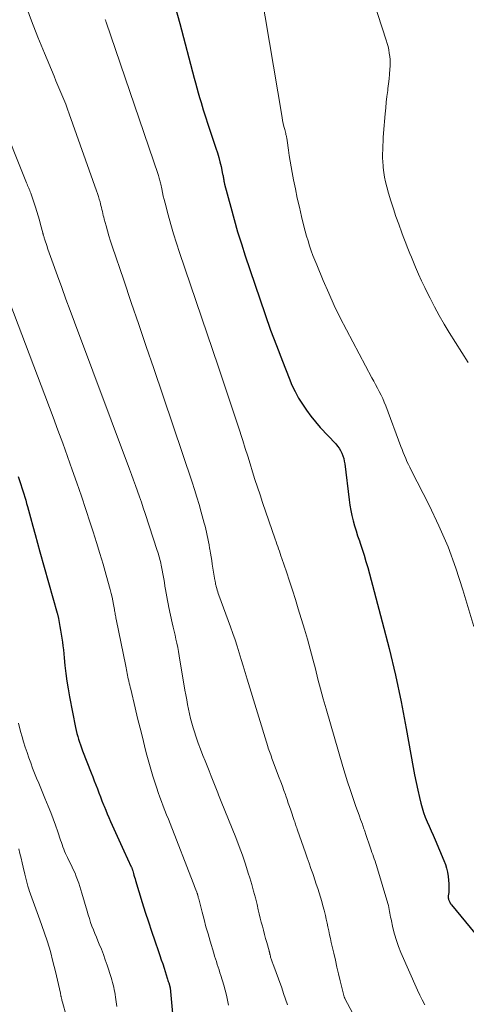
# Model space of a CAD drawing. Units: feet. Extents: x 1955000 to 1960011, y 534996 to 540000.
# Drawn here: x 1957914 to 1957989, y 535708 to 535873 of the extents above; entities that cross this region are included whole.
import ezdxf

# ---------------------------------------------------------------- set-up
doc = ezdxf.new("R2010")
doc.units = ezdxf.units.FT
doc.header["$LTSCALE"] = 100
doc.header["$MEASUREMENT"] = 0
doc.layers.add('CONTOUR INDEX', color=32, linetype='Continuous', lineweight=25)
doc.layers.add('CONTOUR INTERMEDIATE', color=40, linetype='Continuous', lineweight=15)

msp = doc.modelspace()

# ---------------------------------------------------------------- linework, layer by layer
at = {"layer": 'CONTOUR INDEX', "flags": 128}
for points, elevation in [([(1957939.86, 535875.1), (1957940.78, 535871.98), (1957943.17, 535862.87), (1957943.39, 535862.05), (1957943.61, 535861.23), (1957943.84, 535860.42), (1957944.07, 535859.61), (1957944.3, 535858.8), (1957944.66, 535857.59), (1957945.03, 535856.38), (1957945.41, 535855.18), (1957945.82, 535853.98), (1957946.79, 535851.16), (1957947.03, 535850.4), (1957947.26, 535849.64), (1957947.46, 535848.87), (1957947.64, 535848.1), (1957947.91, 535846.85), (1957947.95, 535846.7), (1957947.98, 535846.54), (1957948, 535846.39), (1957948.03, 535846.23), (1957948.04, 535846.17), (1957948.06, 535846.04), (1957948.08, 535845.91), (1957948.1, 535845.79), (1957948.12, 535845.66), (1957948.15, 535845.53), (1957948.18, 535845.41), (1957948.21, 535845.28), (1957948.24, 535845.15), (1957949.26, 535841.31), (1957949.82, 535839.27), (1957950.4, 535837.24), (1957951.03, 535835.22), (1957951.69, 535833.2), (1957954.09, 535826.06), (1957954.99, 535823.44), (1957955.91, 535820.84), (1957956.88, 535818.25), (1957957.87, 535815.67), (1957958.99, 535812.81), (1957959.47, 535811.68), (1957959.99, 535810.58), (1957960.58, 535809.51), (1957961.2, 535808.47), (1957961.88, 535807.46), (1957962.6, 535806.47), (1957963.38, 535805.53), (1957964.19, 535804.62), (1957966.78, 535801.87), (1957967.08, 535801.51), (1957967.35, 535801.14), (1957967.58, 535800.74), (1957967.79, 535800.33), (1957967.95, 535799.89), (1957968.09, 535799.45), (1957968.19, 535799), (1957968.26, 535798.54), (1957969, 535792.51), (1957969.12, 535791.64), (1957969.27, 535790.77), (1957969.46, 535789.91), (1957969.66, 535789.06), (1957969.9, 535788.21), (1957970.15, 535787.36), (1957970.42, 535786.52), (1957970.7, 535785.69), (1957970.83, 535785.33), (1957971.17, 535784.31), (1957971.5, 535783.29), (1957971.8, 535782.27), (1957972.09, 535781.23), (1957974.53, 535772.19), (1957975.66, 535767.76), (1957976.72, 535763.32), (1957977.65, 535758.86), (1957978.51, 535754.38), (1957979.65, 535747.93), (1957979.89, 535746.66), (1957980.15, 535745.39), (1957980.43, 535744.13), (1957980.72, 535742.88), (1957980.95, 535741.96), (1957981.17, 535741.17), (1957981.41, 535740.39), (1957981.7, 535739.62), (1957982.01, 535738.87), (1957982.34, 535738.11), (1957982.67, 535737.36), (1957983, 535736.61), (1957983.33, 535735.85), (1957984.81, 535732.4), (1957985.05, 535731.75), (1957985.25, 535731.1), (1957985.39, 535730.43), (1957985.49, 535729.75), (1957985.62, 535728.48), (1957985.65, 535728.12), (1957985.65, 535727.77), (1957985.64, 535727.41), (1957985.6, 535727.06), (1957985.53, 535726.51), (1957985.53, 535726.43), (1957985.52, 535726.36), (1957985.52, 535726.28), (1957985.52, 535726.2), (1957985.53, 535726.12), (1957985.54, 535726.05), (1957985.56, 535725.97), (1957985.59, 535725.9), (1957985.77, 535725.47), (1957985.8, 535725.41), (1957985.83, 535725.35), (1957985.86, 535725.3), (1957985.89, 535725.24), (1957985.93, 535725.19), (1957985.97, 535725.13), (1957986, 535725.08), (1957986.04, 535725.03), (1957989.94, 535720.27)], 820), ([(1957913.8, 535796.41), (1957914.09, 535795.58), (1957914.27, 535795.07), (1957914.44, 535794.55), (1957914.61, 535794.04), (1957914.77, 535793.52), (1957914.92, 535793), (1957915.08, 535792.48), (1957915.22, 535791.95), (1957915.37, 535791.43), (1957915.87, 535789.61), (1957916.26, 535788.17), (1957916.65, 535786.73), (1957917.05, 535785.3), (1957917.45, 535783.87), (1957920.33, 535773.64), (1957920.36, 535773.53), (1957920.39, 535773.41), (1957920.42, 535773.3), (1957920.45, 535773.19), (1957920.47, 535773.07), (1957920.49, 535772.96), (1957920.52, 535772.84), (1957920.54, 535772.73), (1957920.78, 535771.44), (1957920.89, 535770.79), (1957921, 535770.13), (1957921.1, 535769.48), (1957921.19, 535768.83), (1957921.27, 535768.17), (1957921.35, 535767.51), (1957921.42, 535766.86), (1957921.49, 535766.2), (1957921.62, 535764.9), (1957921.77, 535763.6), (1957921.94, 535762.3), (1957922.15, 535761), (1957922.38, 535759.71), (1957923.39, 535754.58), (1957923.49, 535754.08), (1957923.61, 535753.59), (1957923.74, 535753.1), (1957923.88, 535752.62), (1957924.04, 535752.14), (1957924.2, 535751.66), (1957924.37, 535751.18), (1957924.55, 535750.71), (1957925.99, 535747.03), (1957926.25, 535746.37), (1957926.5, 535745.7), (1957926.76, 535745.03), (1957927.02, 535744.37), (1957927.27, 535743.7), (1957927.53, 535743.03), (1957927.79, 535742.37), (1957928.05, 535741.7), (1957928.15, 535741.44), (1957928.41, 535740.8), (1957928.67, 535740.17), (1957928.94, 535739.54), (1957929.21, 535738.91), (1957929.22, 535738.89), (1957929.5, 535738.28), (1957929.77, 535737.67), (1957930.05, 535737.06), (1957930.33, 535736.45), (1957930.61, 535735.84), (1957930.89, 535735.23), (1957931.17, 535734.62), (1957931.45, 535734.01), (1957932.68, 535731.35), (1957932.72, 535731.27), (1957932.75, 535731.19), (1957932.78, 535731.11), (1957932.81, 535731.03), (1957932.84, 535730.94), (1957932.87, 535730.86), (1957932.9, 535730.78), (1957932.92, 535730.69), (1957933.04, 535730.25), (1957933.12, 535729.95), (1957933.21, 535729.64), (1957933.3, 535729.34), (1957933.39, 535729.04), (1957934.51, 535725.38), (1957935.01, 535723.78), (1957935.52, 535722.19), (1957936.05, 535720.6), (1957936.59, 535719.01), (1957937.21, 535717.22), (1957937.45, 535716.54), (1957937.68, 535715.85), (1957937.91, 535715.16), (1957938.13, 535714.46), (1957938.67, 535712.78), (1957938.73, 535712.59), (1957938.79, 535712.4), (1957938.85, 535712.2), (1957938.91, 535712.01), (1957939.02, 535711.63), (1957939.05, 535711.54), (1957939.1, 535711.38), (1957939.11, 535711.36), (1957939.11, 535711.34), (1957939.12, 535711.32), (1957939.12, 535711.3), (1957939.13, 535711.22), (1957939.14, 535711.2), (1957939.14, 535711.18), (1957939.14, 535711.16), (1957939.14, 535711.14), (1957939.78, 535704.46)], 840)]:
    msp.add_lwpolyline(points, dxfattribs=dict(at, elevation=elevation))
at = {"layer": 'CONTOUR INTERMEDIATE', "flags": 128}
for points, elevation in [([(1957970.87, 535882.4), (1957975.17, 535869.17), (1957975.33, 535868.64), (1957975.48, 535868.11), (1957975.6, 535867.57), (1957975.7, 535867.03), (1957975.78, 535866.48), (1957975.83, 535865.93), (1957975.84, 535865.38), (1957975.82, 535864.83), (1957975.79, 535864.32), (1957975.73, 535863.51), (1957975.66, 535862.71), (1957975.57, 535861.9), (1957975.47, 535861.1), (1957975.43, 535860.77), (1957975.31, 535859.81), (1957975.2, 535858.84), (1957975.11, 535857.87), (1957975.02, 535856.9), (1957974.75, 535853.65), (1957974.7, 535852.97), (1957974.66, 535852.29), (1957974.62, 535851.61), (1957974.59, 535850.92), (1957974.57, 535850.24), (1957974.58, 535849.56), (1957974.61, 535848.88), (1957974.66, 535848.2), (1957974.68, 535847.94), (1957974.78, 535847.13), (1957974.91, 535846.33), (1957975.08, 535845.54), (1957975.28, 535844.75), (1957975.59, 535843.69), (1957975.97, 535842.38), (1957976.38, 535841.08), (1957976.81, 535839.78), (1957977.27, 535838.49), (1957977.8, 535837.04), (1957978.02, 535836.47), (1957978.23, 535835.89), (1957978.45, 535835.31), (1957978.68, 535834.74), (1957978.9, 535834.16), (1957979.13, 535833.59), (1957979.37, 535833.02), (1957979.6, 535832.45), (1957980.08, 535831.32), (1957980.57, 535830.19), (1957981.07, 535829.07), (1957981.6, 535827.96), (1957982.14, 535826.86), (1957982.5, 535826.14), (1957983.25, 535824.69), (1957984.03, 535823.26), (1957984.85, 535821.85), (1957985.7, 535820.45), (1957988.84, 535815.45)], 812), ([(1957954.26, 535877.42), (1957957.82, 535856.29), (1957957.91, 535855.79), (1957958.01, 535855.29), (1957958.12, 535854.79), (1957958.25, 535854.29), (1957958.43, 535853.59), (1957958.47, 535853.45), (1957958.51, 535853.3), (1957958.54, 535853.16), (1957958.57, 535853.02), (1957958.6, 535852.87), (1957958.63, 535852.73), (1957958.65, 535852.58), (1957958.67, 535852.44), (1957958.88, 535850.86), (1957959.01, 535849.93), (1957959.15, 535849), (1957959.31, 535848.07), (1957959.48, 535847.14), (1957959.72, 535845.91), (1957960.03, 535844.37), (1957960.35, 535842.84), (1957960.7, 535841.31), (1957961.07, 535839.78), (1957961.47, 535838.16), (1957961.68, 535837.34), (1957961.91, 535836.52), (1957962.15, 535835.7), (1957962.4, 535834.89), (1957962.68, 535834.08), (1957962.96, 535833.28), (1957963.27, 535832.49), (1957963.59, 535831.7), (1957964.69, 535829.08), (1957965.59, 535827), (1957966.53, 535824.94), (1957967.53, 535822.9), (1957968.57, 535820.88), (1957972.8, 535812.89), (1957973.1, 535812.31), (1957973.41, 535811.74), (1957973.72, 535811.16), (1957974.02, 535810.59), (1957974.32, 535810.01), (1957974.6, 535809.42), (1957974.85, 535808.83), (1957975.1, 535808.22), (1957977.64, 535801.44), (1957977.83, 535800.94), (1957978.02, 535800.43), (1957978.23, 535799.94), (1957978.43, 535799.44), (1957978.64, 535798.94), (1957978.87, 535798.45), (1957979.1, 535797.97), (1957979.34, 535797.49), (1957982.33, 535791.65), (1957983.98, 535788.21), (1957985.49, 535784.72), (1957986.8, 535781.15), (1957987.98, 535777.52), (1957989.77, 535771.42)], 816), ([(1957915.05, 535875.12), (1957916.05, 535872.39), (1957917.11, 535869.69), (1957918.2, 535867), (1957919.79, 535863.2), (1957920.12, 535862.42), (1957920.45, 535861.63), (1957920.77, 535860.85), (1957921.1, 535860.07), (1957921.42, 535859.28), (1957921.74, 535858.49), (1957922.03, 535857.7), (1957922.32, 535856.9), (1957926.88, 535844.05), (1957927.04, 535843.59), (1957927.18, 535843.13), (1957927.32, 535842.67), (1957927.46, 535842.2), (1957927.54, 535841.91), (1957927.62, 535841.59), (1957927.7, 535841.27), (1957927.78, 535840.94), (1957927.85, 535840.62), (1957927.93, 535840.29), (1957928, 535839.97), (1957928.08, 535839.65), (1957928.17, 535839.32), (1957928.46, 535838.24), (1957928.7, 535837.38), (1957928.95, 535836.53), (1957929.22, 535835.68), (1957929.49, 535834.83), (1957931.42, 535829.15), (1957932.67, 535825.46), (1957933.92, 535821.78), (1957935.16, 535818.09), (1957936.41, 535814.41), (1957942.82, 535795.49), (1957943.22, 535794.25), (1957943.62, 535793), (1957943.99, 535791.75), (1957944.35, 535790.49), (1957944.85, 535788.67), (1957944.98, 535788.15), (1957945.11, 535787.63), (1957945.23, 535787.12), (1957945.34, 535786.59), (1957945.45, 535786.07), (1957945.55, 535785.55), (1957945.64, 535785.03), (1957945.73, 535784.5), (1957945.77, 535784.3), (1957945.87, 535783.67), (1957945.97, 535783.04), (1957946.08, 535782.41), (1957946.18, 535781.79), (1957946.62, 535779.16), (1957946.64, 535779.02), (1957946.67, 535778.88), (1957946.69, 535778.74), (1957946.72, 535778.61), (1957946.74, 535778.47), (1957946.77, 535778.33), (1957946.8, 535778.2), (1957946.84, 535778.06), (1957946.92, 535777.76), (1957947, 535777.48), (1957947.09, 535777.2), (1957947.18, 535776.92), (1957947.28, 535776.65), (1957949.24, 535771.34), (1957949.62, 535770.27), (1957949.99, 535769.2), (1957950.34, 535768.11), (1957950.68, 535767.02), (1957951.01, 535765.93), (1957951.33, 535764.84), (1957951.66, 535763.75), (1957952, 535762.66), (1957955.43, 535751.42), (1957955.52, 535751.13), (1957955.62, 535750.84), (1957955.72, 535750.55), (1957955.82, 535750.27), (1957955.92, 535749.99), (1957956.03, 535749.7), (1957956.13, 535749.42), (1957956.24, 535749.14), (1957957.35, 535746.19), (1957957.61, 535745.49), (1957957.87, 535744.79), (1957958.12, 535744.09), (1957958.37, 535743.39), (1957958.44, 535743.2), (1957958.65, 535742.59), (1957958.86, 535741.98), (1957959.07, 535741.38), (1957959.27, 535740.77), (1957959.85, 535739.04), (1957959.92, 535738.84), (1957959.99, 535738.64), (1957960.05, 535738.44), (1957960.12, 535738.25), (1957960.19, 535738.05), (1957960.26, 535737.85), (1957960.32, 535737.65), (1957960.39, 535737.45), (1957961.71, 535733.7), (1957962.02, 535732.83), (1957962.32, 535731.96), (1957962.63, 535731.08), (1957962.93, 535730.21), (1957963.03, 535729.9), (1957963.28, 535729.18), (1957963.52, 535728.46), (1957963.76, 535727.74), (1957964, 535727.02), (1957964.22, 535726.29), (1957964.44, 535725.56), (1957964.64, 535724.83), (1957964.83, 535724.09), (1957964.88, 535723.88), (1957965.04, 535723.24), (1957965.19, 535722.6), (1957965.33, 535721.95), (1957965.46, 535721.31), (1957965.59, 535720.66), (1957965.73, 535720.02), (1957965.87, 535719.38), (1957966.01, 535718.73), (1957966.43, 535716.92), (1957966.7, 535715.77), (1957966.97, 535714.63), (1957967.24, 535713.49), (1957967.51, 535712.35), (1957968.05, 535710.11), (1957968.05, 535710.09), (1957968.05, 535710.07), (1957968.06, 535710.05), (1957968.06, 535710.03), (1957968.09, 535709.96), (1957968.09, 535709.94), (1957968.1, 535709.92), (1957968.1, 535709.91), (1957968.11, 535709.89), (1957968.18, 535709.67), (1957968.19, 535709.65), (1957968.19, 535709.62), (1957968.2, 535709.6), (1957968.21, 535709.58), (1957968.25, 535709.49), (1957968.26, 535709.47), (1957968.27, 535709.44), (1957968.28, 535709.42), (1957968.29, 535709.4), (1957970.89, 535704.49)], 828), ([(1957928.34, 535872.65), (1957928.38, 535872.53), (1957928.42, 535872.42), (1957928.45, 535872.31), (1957928.49, 535872.2), (1957937.13, 535846.8), (1957937.2, 535846.6), (1957937.26, 535846.4), (1957937.32, 535846.19), (1957937.38, 535845.99), (1957937.43, 535845.79), (1957937.49, 535845.58), (1957937.53, 535845.37), (1957937.58, 535845.17), (1957937.74, 535844.39), (1957937.87, 535843.79), (1957938.01, 535843.19), (1957938.16, 535842.6), (1957938.31, 535842.01), (1957938.84, 535840.03), (1957939.28, 535838.45), (1957939.74, 535836.89), (1957940.23, 535835.33), (1957940.74, 535833.77), (1957947.17, 535814.81), (1957948.01, 535812.32), (1957948.84, 535809.83), (1957949.66, 535807.33), (1957950.47, 535804.83), (1957951.25, 535802.41), (1957951.67, 535801.12), (1957952.08, 535799.82), (1957952.49, 535798.53), (1957952.89, 535797.23), (1957953.3, 535795.94), (1957953.71, 535794.64), (1957954.14, 535793.35), (1957954.58, 535792.07), (1957956.69, 535785.95), (1957956.82, 535785.55), (1957956.96, 535785.16), (1957957.09, 535784.76), (1957957.23, 535784.37), (1957957.36, 535783.97), (1957957.5, 535783.57), (1957957.63, 535783.18), (1957957.77, 535782.78), (1957958.54, 535780.51), (1957959.05, 535778.98), (1957959.55, 535777.45), (1957960.04, 535775.91), (1957960.52, 535774.36), (1957961.55, 535770.96), (1957962.04, 535769.31), (1957962.51, 535767.66), (1957962.95, 535765.99), (1957963.38, 535764.33), (1957963.8, 535762.66), (1957964.24, 535761), (1957964.69, 535759.34), (1957965.16, 535757.69), (1957967.95, 535748.07), (1957968.33, 535746.78), (1957968.73, 535745.49), (1957969.16, 535744.21), (1957969.6, 535742.93), (1957970.08, 535741.56), (1957970.29, 535740.97), (1957970.5, 535740.39), (1957970.71, 535739.81), (1957970.92, 535739.22), (1957971.2, 535738.44), (1957971.27, 535738.25), (1957971.34, 535738.06), (1957971.41, 535737.87), (1957971.47, 535737.67), (1957971.54, 535737.48), (1957971.6, 535737.29), (1957971.66, 535737.1), (1957971.73, 535736.9), (1957972.55, 535734.48), (1957972.67, 535734.11), (1957972.8, 535733.74), (1957972.94, 535733.38), (1957973.07, 535733.01), (1957973.2, 535732.65), (1957973.33, 535732.28), (1957973.45, 535731.91), (1957973.57, 535731.54), (1957975.46, 535725.21), (1957975.55, 535724.89), (1957975.63, 535724.57), (1957975.69, 535724.24), (1957975.75, 535723.91), (1957975.8, 535723.59), (1957975.86, 535723.26), (1957975.92, 535722.94), (1957975.99, 535722.61), (1957976.31, 535721.15), (1957976.58, 535720.11), (1957976.88, 535719.08), (1957977.24, 535718.07), (1957977.64, 535717.07), (1957980.39, 535710.77), (1957980.77, 535709.95), (1957981.18, 535709.14), (1957981.62, 535708.35)], 824), ([(1957910.65, 535856.68), (1957915.22, 535845.4), (1957915.3, 535845.18), (1957915.39, 535844.97), (1957915.48, 535844.75), (1957915.57, 535844.53), (1957915.66, 535844.31), (1957915.74, 535844.09), (1957915.82, 535843.87), (1957915.9, 535843.65), (1957916.68, 535841.31), (1957916.92, 535840.6), (1957917.14, 535839.88), (1957917.36, 535839.15), (1957917.56, 535838.42), (1957917.92, 535837.07), (1957917.94, 535837.01), (1957917.95, 535836.96), (1957917.96, 535836.91), (1957917.97, 535836.85), (1957917.99, 535836.8), (1957918, 535836.74), (1957918.01, 535836.69), (1957918.03, 535836.64), (1957918.08, 535836.46), (1957918.12, 535836.31), (1957918.16, 535836.17), (1957918.2, 535836.03), (1957918.25, 535835.89), (1957918.57, 535834.94), (1957918.78, 535834.33), (1957918.99, 535833.72), (1957919.21, 535833.11), (1957919.43, 535832.5), (1957920.38, 535829.87), (1957921.08, 535827.94), (1957921.78, 535826.02), (1957922.49, 535824.1), (1957923.21, 535822.18), (1957932.38, 535797.67), (1957932.72, 535796.75), (1957933.06, 535795.83), (1957933.39, 535794.9), (1957933.72, 535793.98), (1957934.04, 535793.05), (1957934.36, 535792.12), (1957934.68, 535791.19), (1957934.99, 535790.26), (1957937.01, 535784.09), (1957937.11, 535783.79), (1957937.2, 535783.49), (1957937.29, 535783.18), (1957937.37, 535782.88), (1957937.45, 535782.57), (1957937.52, 535782.27), (1957937.59, 535781.96), (1957937.65, 535781.65), (1957938.08, 535779.35), (1957938.19, 535778.75), (1957938.29, 535778.16), (1957938.39, 535777.56), (1957938.49, 535776.96), (1957938.59, 535776.37), (1957938.69, 535775.77), (1957938.81, 535775.18), (1957938.94, 535774.59), (1957939.5, 535772.01), (1957939.65, 535771.33), (1957939.81, 535770.65), (1957939.97, 535769.97), (1957940.12, 535769.29), (1957940.28, 535768.61), (1957940.42, 535767.92), (1957940.55, 535767.23), (1957940.68, 535766.55), (1957941.63, 535760.79), (1957941.77, 535760), (1957941.91, 535759.21), (1957942.05, 535758.42), (1957942.21, 535757.64), (1957942.37, 535756.86), (1957942.56, 535756.08), (1957942.77, 535755.3), (1957942.99, 535754.54), (1957943.16, 535754), (1957943.49, 535752.97), (1957943.84, 535751.95), (1957944.21, 535750.94), (1957944.61, 535749.93), (1957944.98, 535749.02), (1957945.32, 535748.17), (1957945.66, 535747.33), (1957945.99, 535746.48), (1957946.33, 535745.64), (1957946.77, 535744.52), (1957946.88, 535744.23), (1957947, 535743.95), (1957947.11, 535743.66), (1957947.22, 535743.37), (1957947.34, 535743.08), (1957947.45, 535742.79), (1957947.57, 535742.5), (1957947.68, 535742.21), (1957950.09, 535736.23), (1957950.66, 535734.76), (1957951.21, 535733.29), (1957951.71, 535731.8), (1957952.19, 535730.3), (1957952.44, 535729.5), (1957952.76, 535728.4), (1957953.08, 535727.29), (1957953.37, 535726.17), (1957953.64, 535725.05), (1957953.85, 535724.18), (1957954.01, 535723.5), (1957954.18, 535722.81), (1957954.35, 535722.13), (1957954.53, 535721.44), (1957954.71, 535720.76), (1957954.89, 535720.08), (1957955.07, 535719.4), (1957955.26, 535718.72), (1957955.66, 535717.33), (1957955.68, 535717.25), (1957955.7, 535717.17), (1957955.72, 535717.08), (1957955.74, 535717), (1957955.76, 535716.92), (1957955.78, 535716.84), (1957955.8, 535716.75), (1957955.82, 535716.67), (1957955.87, 535716.45), (1957955.91, 535716.29), (1957955.95, 535716.14), (1957955.99, 535715.98), (1957956.04, 535715.82), (1957956.09, 535715.67), (1957956.14, 535715.52), (1957956.2, 535715.36), (1957956.25, 535715.21), (1957957.75, 535711.16), (1957958.08, 535710.22), (1957958.4, 535709.29), (1957958.7, 535708.34)], 832), ([(1957912.4, 535825.36), (1957919.63, 535806.33), (1957920.45, 535804.15), (1957921.26, 535801.96), (1957922.06, 535799.76), (1957922.84, 535797.56), (1957923.61, 535795.36), (1957924.37, 535793.15), (1957925.11, 535790.94), (1957925.83, 535788.72), (1957926.32, 535787.2), (1957926.89, 535785.4), (1957927.44, 535783.6), (1957927.97, 535781.79), (1957928.49, 535779.97), (1957929.15, 535777.56), (1957929.31, 535776.94), (1957929.46, 535776.33), (1957929.59, 535775.71), (1957929.71, 535775.09), (1957929.87, 535774.24), (1957929.9, 535774.04), (1957929.94, 535773.84), (1957929.97, 535773.64), (1957930.01, 535773.44), (1957930.04, 535773.24), (1957930.08, 535773.03), (1957930.12, 535772.83), (1957930.16, 535772.63), (1957931.74, 535764.81), (1957931.81, 535764.51), (1957931.87, 535764.2), (1957931.93, 535763.9), (1957931.99, 535763.59), (1957932.05, 535763.29), (1957932.12, 535762.98), (1957932.18, 535762.68), (1957932.25, 535762.38), (1957932.26, 535762.3), (1957932.34, 535761.96), (1957932.42, 535761.62), (1957932.5, 535761.28), (1957932.58, 535760.94), (1957933.31, 535757.87), (1957933.73, 535756.15), (1957934.15, 535754.44), (1957934.58, 535752.73), (1957935.01, 535751.02), (1957935.28, 535749.98), (1957935.6, 535748.8), (1957935.92, 535747.62), (1957936.28, 535746.45), (1957936.64, 535745.28), (1957936.91, 535744.46), (1957937.16, 535743.71), (1957937.42, 535742.96), (1957937.7, 535742.22), (1957937.99, 535741.48), (1957938.28, 535740.74), (1957938.57, 535740.01), (1957938.86, 535739.27), (1957939.15, 535738.54), (1957943.01, 535728.65), (1957943.11, 535728.37), (1957943.22, 535728.09), (1957943.33, 535727.81), (1957943.44, 535727.53), (1957943.6, 535727.11), (1957943.63, 535727.04), (1957943.65, 535726.97), (1957943.68, 535726.9), (1957943.7, 535726.83), (1957943.72, 535726.76), (1957943.74, 535726.69), (1957943.76, 535726.62), (1957943.78, 535726.55), (1957943.8, 535726.46), (1957943.83, 535726.35), (1957943.85, 535726.23), (1957943.88, 535726.12), (1957943.91, 535726), (1957944.48, 535723.79), (1957944.8, 535722.57), (1957945.13, 535721.36), (1957945.47, 535720.15), (1957945.82, 535718.94), (1957946.42, 535716.92), (1957946.56, 535716.46), (1957946.71, 535716), (1957946.86, 535715.54), (1957947.01, 535715.07), (1957947.16, 535714.61), (1957947.31, 535714.15), (1957947.46, 535713.69), (1957947.6, 535713.23), (1957948.09, 535711.62), (1957948.32, 535710.78), (1957948.53, 535709.95), (1957948.71, 535709.1), (1957948.86, 535708.25)], 836), ([(1957913.84, 535755.27), (1957914.21, 535753.93), (1957914.46, 535753.04), (1957914.72, 535752.16), (1957915, 535751.29), (1957915.29, 535750.41), (1957915.6, 535749.52), (1957915.9, 535748.67), (1957916.22, 535747.82), (1957916.55, 535746.97), (1957916.89, 535746.13), (1957917.24, 535745.3), (1957917.59, 535744.46), (1957917.93, 535743.62), (1957918.28, 535742.78), (1957918.82, 535741.45), (1957919.24, 535740.4), (1957919.65, 535739.33), (1957920.03, 535738.27), (1957920.4, 535737.19), (1957920.88, 535735.77), (1957921.01, 535735.4), (1957921.14, 535735.04), (1957921.27, 535734.67), (1957921.41, 535734.31), (1957921.56, 535733.95), (1957921.71, 535733.59), (1957921.87, 535733.23), (1957922.04, 535732.88), (1957922.8, 535731.31), (1957923.05, 535730.79), (1957923.29, 535730.26), (1957923.51, 535729.72), (1957923.72, 535729.18), (1957923.92, 535728.63), (1957924.1, 535728.08), (1957924.28, 535727.52), (1957924.44, 535726.96), (1957925.3, 535723.97), (1957925.48, 535723.34), (1957925.68, 535722.71), (1957925.9, 535722.08), (1957926.12, 535721.46), (1957926.36, 535720.84), (1957926.6, 535720.22), (1957926.85, 535719.61), (1957927.1, 535718.99), (1957927.32, 535718.47), (1957927.68, 535717.6), (1957928.02, 535716.71), (1957928.34, 535715.82), (1957928.65, 535714.93), (1957929.32, 535712.88), (1957929.44, 535712.48), (1957929.56, 535712.08), (1957929.66, 535711.67), (1957929.75, 535711.27), (1957929.83, 535710.86), (1957929.91, 535710.45), (1957929.98, 535710.04), (1957930.05, 535709.63), (1957930.29, 535708.08)], 844), ([(1957913.9, 535734.33), (1957914.11, 535733.57), (1957914.31, 535732.8), (1957914.49, 535732.03), (1957914.67, 535731.26), (1957914.92, 535730.13), (1957915.08, 535729.46), (1957915.25, 535728.79), (1957915.44, 535728.13), (1957915.63, 535727.47), (1957915.65, 535727.41), (1957915.85, 535726.79), (1957916.07, 535726.16), (1957916.29, 535725.55), (1957916.52, 535724.94), (1957916.76, 535724.33), (1957916.99, 535723.71), (1957917.22, 535723.1), (1957917.44, 535722.48), (1957918.14, 535720.47), (1957918.68, 535718.85), (1957919.18, 535717.21), (1957919.62, 535715.55), (1957920.03, 535713.88), (1957920.85, 535710.29), (1957920.87, 535710.2), (1957920.89, 535710.1), (1957920.91, 535710), (1957920.93, 535709.9), (1957920.95, 535709.8), (1957920.97, 535709.71), (1957920.99, 535709.61), (1957921.01, 535709.51), (1957921.04, 535709.4), (1957921.07, 535709.25), (1957921.11, 535709.1), (1957921.15, 535708.95), (1957921.19, 535708.8), (1957921.81, 535706.57)], 848)]:
    msp.add_lwpolyline(points, dxfattribs=dict(at, elevation=elevation))

doc.saveas('drawing.dxf')
